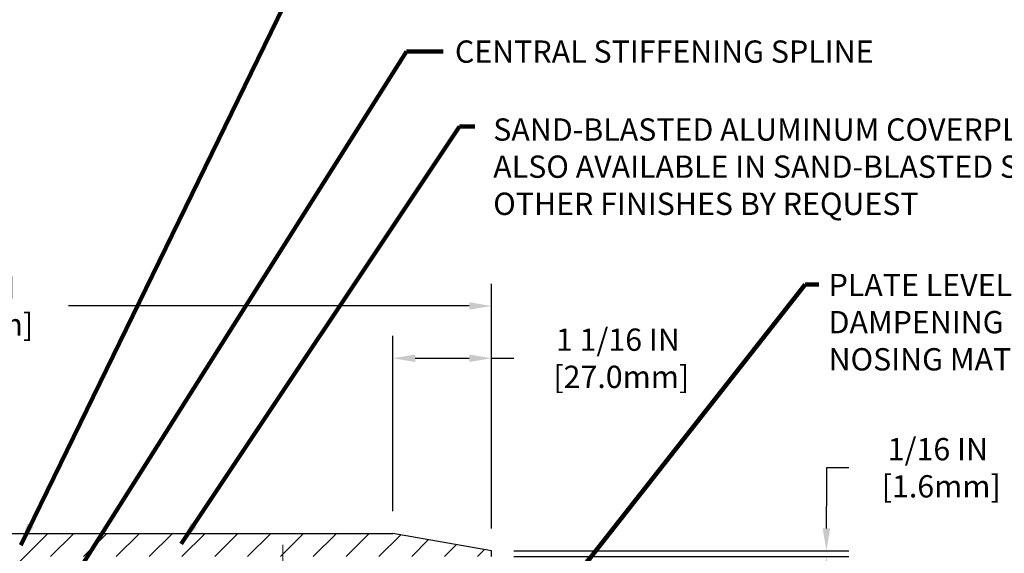
# Model space of a CAD drawing. Extents: x -308 to 3254, y -284 to 1977.
# Drawn here: x 15 to 26, y 15 to 21 of the extents above; entities that cross this region are included whole.
import ezdxf

# ---------------------------------------------------------------- set-up
doc = ezdxf.new("R2010")
doc.units = 0
doc.header["$LTSCALE"] = 5
doc.header["$MEASUREMENT"] = 0
doc.linetypes.add('CENTERX2', pattern=[4, 2.5, -0.5, 0.5, -0.5])
doc.layers.get('DEFPOINTS').update_dxf_attribs({"linetype": 'CONTINUOUS'})
for name, color, linetype, lineweight in [('CENTERLINE - L', 1, 'CENTERX2', 18), ('COVER PLATE - H', 251, 'CONTINUOUS', 13), ('COVER PLATE - L', 7, 'CONTINUOUS', 25), ('DIMS', 50, 'CONTINUOUS', 25), ('TEXT - 4', 241, 'CONTINUOUS', 25)]:
    doc.layers.add(name, color=color, linetype=linetype, lineweight=lineweight)
doc.layers.add('SCREW-L', color=1, linetype='CONTINUOUS')
doc.styles.add('ROMANS', font='romans', dxfattribs={"width": 0.9})
doc.dimstyles.get("Standard").update_dxf_attribs({"dimtxt": 0.18, "dimasz": 0.18, "dimexe": 0.18, "dimexo": 0.0625, "dimgap": 0.09, "dimtad": 0, "dimtih": 1, "dimtoh": 1, "dimdec": 4, "dimzin": 0, "dimdsep": 46, "dimtxsty": 'Standard', "dimcen": 0.09, "dimadec": 0, "dimazin": 0, "dimtfac": 1, "dimtdec": 4, "dimtofl": 0, "dimtmove": 0, "dimatfit": 3, "dimfxl": 1, "dimtolj": 1, "dimtzin": 0, "dimarcsym": 0})

# ---------------------------------------------------------------- blocks, each defined once
blk = doc.blocks.new('*D20')
at = {"layer": 'DEFPOINTS', "color": 0, "transparency": 16777216}
for p in [(20.387, 17.995), (9.887, 15.359), (20.387, 15.359)]:
    blk.add_point(p, dxfattribs=at)
at = {"layer": 'DIMS', "color": 0, "lineweight": -2, "transparency": 16777216}
for p, q in [((9.887, 15.599), (9.887, 18.235)), ((20.387, 15.599), (20.387, 18.235)), ((10.127, 17.995), (13.351, 17.995)), ((20.147, 17.995), (15.831, 17.995))]:
    blk.add_line(p, q, dxfattribs=at)
at = {"layer": 'DIMS', "color": 0, "transparency": 16777216}
for points in [[(10.127, 18.035), (10.127, 17.955), (9.887, 17.995)], [(20.147, 18.035), (20.147, 17.955), (20.387, 17.995)]]:
    blk.add_solid(points, dxfattribs=at)
at = {"layer": 'DIMS', "color": 0, "transparency": 16777216, "insert": (14.591, 17.995), "char_height": 0.24, "attachment_point": 5}
blk.add_mtext('\\A1;10 1/2 IN\\P [266.7mm]', dxfattribs=at)
blk = doc.blocks.new('*D22')
at = {"layer": 'DEFPOINTS', "color": 0, "transparency": 16777216}
for p in [(19.324, 17.432), (19.324, 15.547), (20.387, 15.359)]:
    blk.add_point(p, dxfattribs=at)
at = {"layer": 'DIMS', "color": 0, "lineweight": -2, "transparency": 16777216}
for p, q in [((19.324, 15.787), (19.324, 17.672)), ((20.387, 15.599), (20.387, 17.672)), ((19.564, 17.432), (20.147, 17.432)), ((20.387, 17.432), (20.627, 17.432))]:
    blk.add_line(p, q, dxfattribs=at)
at = {"layer": 'DIMS', "color": 0, "transparency": 16777216}
for points in [[(19.564, 17.472), (19.564, 17.392), (19.324, 17.432)], [(20.147, 17.472), (20.147, 17.392), (20.387, 17.432)]]:
    blk.add_solid(points, dxfattribs=at)
at = {"layer": 'DIMS', "color": 0, "transparency": 16777216, "insert": (21.747, 17.432), "char_height": 0.24, "attachment_point": 5}
blk.add_mtext('\\A1;1 1/16 IN\\P [27.0mm]', dxfattribs=at)
blk = doc.blocks.new('*D19')
at = {"layer": 'DEFPOINTS', "color": 0, "transparency": 16777216}
for p in [(20.387, 15.359), (20.387, 15.297), (23.993, 15.297)]:
    blk.add_point(p, dxfattribs=at)
at = {"layer": 'DIMS', "color": 0, "lineweight": -2, "transparency": 16777216}
for p, q in [((24.233, 16.253), (23.993, 16.253)), ((23.993, 16.253), (23.993, 15.839)), ((23.993, 15.599), (23.993, 15.839)), ((20.627, 15.359), (24.233, 15.359)), ((20.627, 15.297), (24.233, 15.297)), ((23.993, 15.057), (23.993, 14.817))]:
    blk.add_line(p, q, dxfattribs=at)
at = {"layer": 'DIMS', "color": 0, "transparency": 16777216}
for points in [[(23.953, 15.599), (24.033, 15.599), (23.993, 15.359)], [(23.953, 15.057), (24.033, 15.057), (23.993, 15.297)]]:
    blk.add_solid(points, dxfattribs=at)
at = {"layer": 'DIMS', "color": 0, "transparency": 16777216, "insert": (25.193, 16.253), "char_height": 0.24, "attachment_point": 5}
blk.add_mtext('\\A1;1/16 IN\\P [1.6mm]', dxfattribs=at)

msp = doc.modelspace()

# ---------------------------------------------------------------- hatches: boundary and pattern name
at = {"layer": 'COVER PLATE - H'}
h = msp.add_hatch(dxfattribs=at)
h.set_pattern_fill('ANSI31', color=252, scale=2, style=0)
h.set_pattern_definition([(45, (89.5008, 2.18537), (-0.1767767, 0.1767767), [])])
h.paths.add_polyline_path([(15.60611, 15.5466), (15.44986, 15.39035), (15.35611, 15.2966), (20.38736, 15.2966), (20.38736, 15.3591), (19.32399, 15.5466)])

# ---------------------------------------------------------------- linework, layer by layer
at = {"layer": 'CENTERLINE - L', "ltscale": 0.03}
msp.add_line((18.13736, 14.5212), (18.13736, 15.42424), dxfattribs=at)
at = {"layer": 'COVER PLATE - L'}
for p, q in [((10.95072, 15.5466), (19.32399, 15.5466)), ((20.38736, 15.3591), (19.32399, 15.5466)), ((20.38736, 15.2966), (20.38736, 15.3591))]:
    msp.add_line(p, q, dxfattribs=at)
at = {"layer": 'SCREW-L'}
for p in [(14.66861, 15.5466), (15.29361, 15.2341)]:
    msp.add_line(p, (15.60611, 15.5466), dxfattribs=at)

# ---------------------------------------------------------------- texts
at = {"layer": 'TEXT - 4', "char_height": 0.24, "attachment_point": 1, "style": 'ROMANS'}
for s, insert in [('CENTRAL STIFFENING SPLINE', (19.9921, 20.85413)), ('SAND-BLASTED ALUMINUM COVERPLATE\\PALSO AVAILABLE IN SAND-BLASTED STAINLESS STEEL\\POTHER FINISHES BY REQUEST \\P   ', (20.40461, 20.015)), ('PLATE LEVELING AND SOUND\\PDAMPENING EMCRETE ELASTOMERIC\\PNOSING MATERIAL', (24.01658, 18.34079))]:
    msp.add_mtext(s, dxfattribs=dict(at, insert=insert))

# ---------------------------------------------------------------- dimensions: what is measured, and where the dimension line sits
at = {"layer": 'DIMS'}
for base, p1, p2, picture, middle in [((20.38736, 17.99491), (9.88736, 15.3591), (20.38736, 15.3591), '*D20', (14.59135, 17.99491)), ((19.32399, 17.43187), (20.38736, 15.3591), (19.32399, 15.5466), '*D22', (21.74736, 17.43187))]:
    dim = msp.add_linear_dim(base=base, p1=p1, p2=p2, text='<>\\P[]', dimstyle='Standard', override={"dimtxt": 0.24, "dimasz": 0.24, "dimexe": 0.24, "dimexo": 0.24, "dimgap": 0.24, "dimlunit": 5, "dimpost": ' IN', "dimfrac": 2}, dxfattribs=at)
    dim.commit()
    dim.dimension.update_dxf_attribs({"geometry": picture, "text_midpoint": middle, "dimtype": 160})
dim = msp.add_linear_dim(base=(23.99331, 15.2966), p1=(20.38736, 15.3591), p2=(20.38736, 15.2966), angle=90, text='<>\\P[]', dimstyle='Standard', override={"dimtxt": 0.24, "dimasz": 0.24, "dimexe": 0.24, "dimexo": 0.24, "dimgap": 0.24, "dimlunit": 5, "dimpost": ' IN', "dimtmove": 1, "dimfrac": 2}, dxfattribs=at)
dim.commit()
dim.dimension.update_dxf_attribs({"geometry": '*D19', "text_midpoint": (24.38311, 16.25295), "dimtype": 160})

# ---------------------------------------------------------------- leaders
at = {"layer": 'TEXT - 4'}
for points in [[(15.31601, 15.41823), (18.47834, 21.90622), (18.88713, 21.90622)], [(15.31527, 14.16385), (19.4717, 20.73399), (19.86535, 20.73399)], [(17.04495, 15.43448), (20.04066, 19.92693), (20.20594, 19.92712)], [(21.29311, 15.08404), (23.76258, 18.22732), (23.90992, 18.22732)]]:
    msp.add_leader(points, dimstyle='Standard', override={"dimtxt": 0.7, "dimasz": 0.24, "dimexe": 0.5, "dimexo": 0.5, "dimtih": 0, "dimtoh": 0, "dimtxsty": 'ROMANS', "dimdle": 0.05, "dimclrd": 256, "dimclre": 256, "dimclrt": 256, "dimtfac": 0.3, "dimlwd": 65535, "dimlwe": 65535}, dxfattribs=at)

doc.saveas('drawing.dxf')
